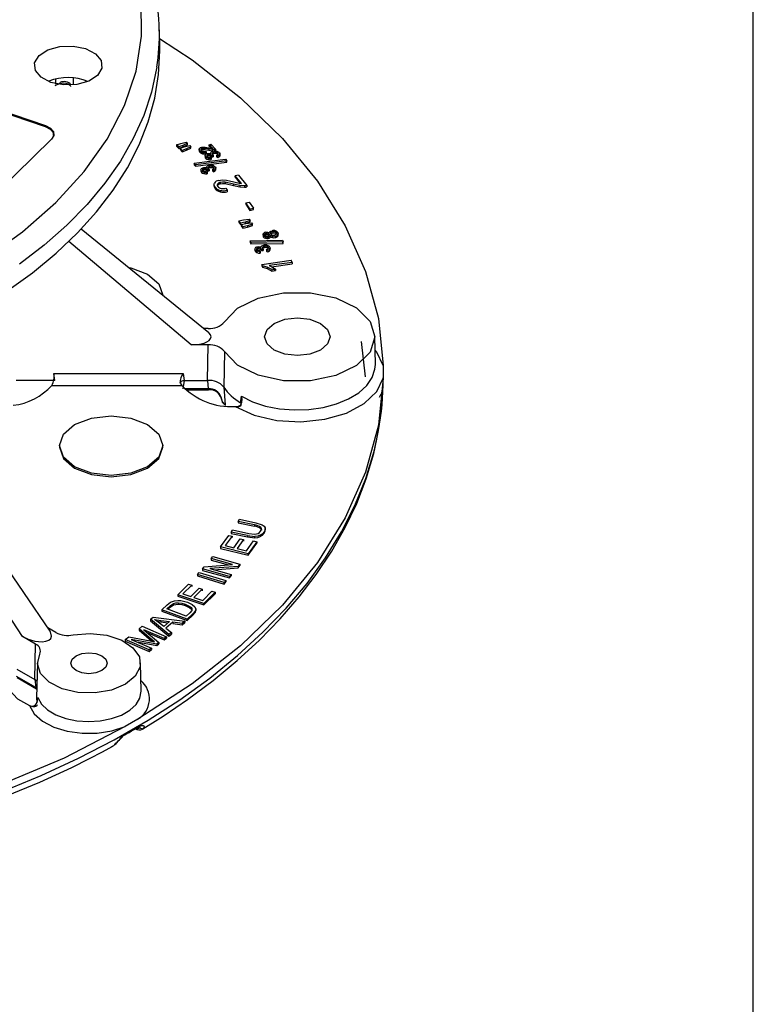
# Model space of a CAD drawing. Units: millimetres. Extents: x 5 to 619, y 2 to 447.
# Drawn here: x 576 to 619, y 231 to 288 of the extents above; entities that cross this region are included whole.
import ezdxf

# ---------------------------------------------------------------- set-up
doc = ezdxf.new("R2010")
doc.units = ezdxf.units.MM

msp = doc.modelspace()

# ---------------------------------------------------------------- linework, layer by layer
for p, q in [((619, 8), (619, 415)), ((584.484, 286.4818), (584.4619, 287.5165)), ((578.44, 284.3566), (578.449, 284.6377)), ((579.4533, 284.7173), (579.4477, 284.3381)), ((578.4043, 284.2887), (578.6626, 284.3967)), ((574.4008, 283.139), (577.8434, 281.9631)), ((577.8434, 281.8815), (574.4008, 283.0573)), ((577.8434, 281.8815), (577.8434, 281.9631)), ((578.1948, 281.1723), (572.7209, 275.8313)), ((585.4636, 280.8348), (585.7095, 280.9197)), ((585.5891, 280.7135), (585.4636, 280.8348)), ((585.4636, 280.8348), (585.4636, 280.7531)), ((585.4636, 280.7531), (585.5891, 280.6319)), ((585.835, 280.7984), (585.5891, 280.7135)), ((585.5891, 280.6319), (585.835, 280.7167)), ((585.5891, 280.7135), (585.5891, 280.6319)), ((585.6669, 280.6384), (585.9128, 280.7233)), ((585.7925, 280.5172), (585.6669, 280.6384)), ((585.6669, 280.6384), (585.6669, 280.5568)), ((585.6669, 280.5568), (585.7925, 280.4355)), ((585.7095, 280.9197), (586.0247, 280.9899)), ((586.0384, 280.602), (585.7925, 280.5172)), ((585.7925, 280.4355), (586.0384, 280.5204)), ((585.7925, 280.5172), (585.7925, 280.4355)), ((586.0909, 280.926), (585.835, 280.7984)), ((585.835, 280.7167), (586.0909, 280.8444)), ((585.835, 280.7984), (585.835, 280.7167)), ((585.9128, 280.7233), (586.2263, 280.7953)), ((586.0247, 280.9899), (586.0909, 280.926)), ((586.0909, 280.8444), (586.0247, 280.9083)), ((586.2936, 280.7303), (586.0384, 280.602)), ((586.0384, 280.5204), (586.2936, 280.6486)), ((586.0384, 280.602), (586.0384, 280.5204)), ((586.0909, 280.8444), (586.0909, 280.926)), ((586.2263, 280.7953), (586.2936, 280.7303)), ((586.2936, 280.6486), (586.2263, 280.7137)), ((586.2936, 280.6486), (586.2936, 280.7303)), ((586.7772, 280.5851), (586.7772, 280.4792)), ((586.8213, 280.4859), (586.8213, 280.4043)), ((586.8802, 280.5822), (586.8802, 280.5409)), ((586.9512, 280.6357), (586.9512, 280.5541)), ((586.9996, 280.7104), (587.1279, 280.7047)), ((587.1279, 280.6231), (586.9996, 280.6288)), ((587.3445, 280.6026), (587.0887, 280.6472)), ((587.0887, 280.6472), (587.0887, 280.5655)), ((587.0887, 280.5655), (587.3445, 280.5209)), ((587.1279, 280.7047), (587.3432, 280.665)), ((587.3432, 280.5834), (587.1279, 280.6231)), ((587.1369, 280.4734), (587.1812, 280.4147)), ((587.3432, 280.665), (587.5003, 280.6338)), ((587.5291, 280.5693), (587.3445, 280.6026)), ((587.3445, 280.6026), (587.3445, 280.5209)), ((587.3445, 280.5209), (587.5291, 280.4876)), ((587.3625, 280.8433), (587.4524, 280.8726)), ((587.573, 280.6275), (587.3625, 280.8433)), ((587.3625, 280.7617), (587.3625, 280.8433)), ((587.4524, 280.7909), (587.3625, 280.7617)), ((587.3625, 280.7617), (587.4841, 280.637)), ((587.4524, 280.8726), (587.7362, 280.5816)), ((587.5003, 280.6338), (587.573, 280.6275)), ((587.6651, 280.5665), (587.5291, 280.5693)), ((587.5291, 280.5693), (587.5291, 280.4876)), ((587.5291, 280.4876), (587.6651, 280.4849)), ((587.6651, 280.5665), (587.6651, 280.4849)), ((587.7362, 280.5816), (587.7362, 280.5)), ((586.4775, 279.7659), (588.3126, 279.9994)), ((588.394, 279.9112), (586.5583, 279.6784)), ((586.9754, 280.4043), (586.9754, 280.3226)), ((587.122, 280.2097), (587.122, 280.128)), ((587.1812, 280.333), (587.1369, 280.3918)), ((587.1576, 280.1342), (587.1576, 280.0526)), ((587.1812, 280.4147), (587.1812, 280.333)), ((587.2192, 280.2228), (587.2192, 280.1843)), ((587.2857, 280.2701), (587.2857, 280.1885)), ((587.293, 280.0626), (587.293, 279.9809)), ((587.4089, 280.2726), (587.4089, 280.191)), ((587.4395, 280.3626), (587.4395, 280.3175)), ((587.448, 280.123), (587.4826, 280.0633)), ((587.4826, 279.9816), (587.448, 280.0414)), ((587.4826, 280.0633), (587.4826, 279.9816)), ((587.5066, 280.2108), (587.4994, 280.2199)), ((587.4994, 280.2199), (587.4994, 280.1383)), ((587.4994, 280.1383), (587.5066, 280.1292)), ((587.5952, 280.2308), (587.5066, 280.2108)), ((587.5066, 280.2108), (587.5066, 280.1292)), ((587.5066, 280.1292), (587.5952, 280.1491)), ((587.5322, 280.3416), (587.5322, 280.2938)), ((587.5485, 280.2659), (587.5952, 280.2308)), ((587.5952, 280.1491), (587.5485, 280.1843)), ((587.5952, 280.2308), (587.5952, 280.1491)), ((587.6161, 280.3997), (587.6161, 280.3181)), ((587.7556, 280.4091), (587.7556, 280.3274)), ((587.8574, 280.1739), (587.7935, 280.2244)), ((587.7935, 280.2244), (587.7935, 280.1427)), ((587.7935, 280.1427), (587.8574, 280.0922)), ((587.8574, 280.0922), (587.8574, 280.1739)), ((587.8627, 280.3587), (587.8627, 280.277)), ((587.9725, 280.2668), (587.9725, 280.1851)), ((587.9797, 280.2087), (587.9797, 280.3131)), ((588.3126, 279.9994), (588.394, 279.9112)), ((588.394, 279.8295), (588.3126, 279.9177)), ((588.394, 279.8295), (588.394, 279.9112)), ((586.5583, 279.6784), (586.4775, 279.7659)), ((586.4775, 279.7659), (586.4775, 279.6843)), ((586.4775, 279.6843), (586.5583, 279.5967)), ((586.5583, 279.5967), (588.394, 279.8295)), ((586.5583, 279.6784), (586.5583, 279.5967)), ((586.8804, 279.3934), (586.8804, 279.3118)), ((586.9127, 279.3175), (586.9127, 279.2358)), ((586.9782, 279.4051), (586.9782, 279.3636)), ((587.0468, 279.4515), (587.0468, 279.3698)), ((587.17, 279.4522), (587.17, 279.3705)), ((587.204, 279.5386), (587.204, 279.4961)), ((587.265, 279.389), (587.2582, 279.3982)), ((587.2582, 279.3982), (587.2582, 279.3165)), ((587.2582, 279.3165), (587.265, 279.3073)), ((587.3544, 279.4076), (587.265, 279.389)), ((587.265, 279.389), (587.265, 279.3073)), ((587.265, 279.3073), (587.3544, 279.326)), ((587.3093, 279.4434), (587.3544, 279.4076)), ((587.3544, 279.326), (587.3093, 279.3618)), ((587.3544, 279.4076), (587.3544, 279.326)), ((587.3828, 279.5762), (587.3828, 279.4945)), ((587.5226, 279.5835), (587.5226, 279.5018)), ((587.614, 279.3468), (587.5524, 279.3983)), ((587.5524, 279.3983), (587.5524, 279.3166)), ((587.5524, 279.3166), (587.614, 279.2652)), ((587.614, 279.2652), (587.614, 279.3468)), ((587.6275, 279.5315), (587.6275, 279.4505)), ((587.7332, 279.438), (587.7332, 279.3564)), ((587.742, 279.3836), (587.742, 279.488)), ((587.0449, 279.2439), (587.0449, 279.1622)), ((587.2026, 279.302), (587.2345, 279.2418)), ((587.2345, 279.1601), (587.2026, 279.2204)), ((587.2345, 279.2418), (587.2345, 279.1601)), ((588.1201, 278.8006), (588.3744, 278.7777)), ((588.3744, 278.7777), (588.7929, 278.6793)), ((589.0665, 279.0834), (588.8793, 279.0331)), ((589.2411, 278.5838), (588.8793, 279.0331)), ((588.8793, 278.9515), (588.8793, 279.0331)), ((588.8793, 278.9515), (589.1675, 278.5936)), ((589.0665, 279.0834), (589.5542, 278.4779)), ((587.6383, 278.5385), (587.6383, 278.4301)), ((587.7042, 278.3689), (587.7042, 278.2872)), ((587.8474, 278.5555), (587.8474, 278.4739)), ((587.9896, 278.1923), (587.9896, 278.1106)), ((588.0035, 278.6559), (588.0035, 278.5743)), ((588.7788, 278.5547), (588.2807, 278.6665)), ((588.2807, 278.6665), (588.2807, 278.5849)), ((588.2807, 278.5849), (588.7788, 278.473)), ((588.3302, 278.3158), (588.4027, 278.1946)), ((588.4027, 278.1946), (588.4027, 278.113)), ((589.1379, 278.4718), (588.7788, 278.5547)), ((588.7788, 278.5547), (588.7788, 278.473)), ((588.7788, 278.473), (589.1379, 278.3901)), ((588.7929, 278.6793), (589.0978, 278.6029)), ((589.0978, 278.6029), (589.2411, 278.5838)), ((589.4084, 278.4541), (589.1379, 278.4718)), ((589.1379, 278.4718), (589.1379, 278.3901)), ((589.1379, 278.3901), (589.4084, 278.3725)), ((589.4084, 278.4541), (589.4084, 278.3725)), ((589.5542, 278.4779), (589.5542, 278.3962)), ((589.4827, 277.464), (589.6833, 277.5104)), ((589.7282, 277.1103), (589.4827, 277.464)), ((589.4827, 277.464), (589.4827, 277.3824)), ((589.4827, 277.3824), (589.7282, 277.0286)), ((589.6833, 277.5104), (589.9288, 277.1567)), ((589.7282, 277.1103), (589.9288, 277.1567)), ((589.7282, 277.1103), (589.7282, 277.0286)), ((589.7282, 277.0286), (589.9288, 277.075)), ((589.9288, 277.075), (589.9288, 277.1567)), ((589.0927, 276.4215), (589.3619, 276.4781)), ((589.3619, 276.4781), (589.6945, 276.5127)), ((589.6945, 276.5127), (589.7386, 276.4428)), ((587.3481, 269.9008), (579.9252, 275.9439)), ((589.1764, 276.2888), (589.0927, 276.4215)), ((589.0927, 276.4215), (589.0927, 276.3399)), ((589.0927, 276.3399), (589.1764, 276.2071)), ((589.4456, 276.3453), (589.1764, 276.2888)), ((589.1764, 276.2888), (589.1764, 276.2071)), ((589.2282, 276.2065), (589.4975, 276.2631)), ((589.3119, 276.0738), (589.2282, 276.2065)), ((589.2282, 276.2065), (589.2282, 276.1249)), ((589.2282, 276.1249), (589.3119, 275.9921)), ((589.5811, 276.1303), (589.3119, 276.0738)), ((589.3119, 276.0738), (589.3119, 275.9921)), ((589.3119, 275.9921), (589.5811, 276.0487)), ((589.7386, 276.4428), (589.4456, 276.3453)), ((589.4456, 276.2637), (589.7386, 276.3611)), ((589.4456, 276.3453), (589.4456, 276.2637)), ((589.4975, 276.2631), (589.8288, 276.2997)), ((589.8737, 276.2285), (589.5811, 276.1303)), ((589.5811, 276.0487), (589.8737, 276.1468)), ((589.5811, 276.1303), (589.5811, 276.0487)), ((589.7386, 276.3611), (589.6945, 276.4311)), ((589.7386, 276.3611), (589.7386, 276.4428)), ((589.8288, 276.2997), (589.8737, 276.2285)), ((589.8737, 276.1468), (589.8288, 276.218)), ((589.8737, 276.1468), (589.8737, 276.2285)), ((590.4928, 275.6432), (590.4928, 275.538)), ((590.4938, 275.5499), (590.5082, 275.496)), ((590.5082, 275.5777), (590.5082, 275.496)), ((590.6, 275.6567), (590.6, 275.5848)), ((590.6255, 275.4886), (590.6255, 275.4069)), ((590.682, 275.6967), (590.682, 275.615)), ((590.7857, 275.6914), (590.7857, 275.6098)), ((590.7993, 275.4788), (590.7993, 275.3972)), ((590.8534, 275.6424), (590.8534, 275.5873)), ((590.8932, 275.5155), (590.8932, 275.4338)), ((590.9296, 275.5006), (590.9296, 275.5823)), ((590.9474, 275.7358), (590.9474, 275.6542)), ((591.0421, 275.528), (591.0421, 275.4464)), ((591.0538, 275.7869), (591.0538, 275.7052)), ((591.1891, 275.7814), (591.1891, 275.6997)), ((591.1911, 275.5293), (591.1911, 275.4477)), ((591.2747, 275.72), (591.2747, 275.6554)), ((591.3499, 275.6064), (591.3499, 275.5248)), ((591.3769, 275.5798), (591.3769, 275.6856)), ((586.3129, 269.2033), (579.2081, 275.223)), ((589.7356, 275.2608), (591.6141, 275.2883)), ((589.7861, 275.1659), (589.7356, 275.2608)), ((589.7356, 275.2608), (589.7356, 275.1791)), ((589.7356, 275.1791), (589.7861, 275.0843)), ((591.6649, 275.1928), (589.7861, 275.1659)), ((589.7861, 275.1659), (589.7861, 275.0843)), ((589.7861, 275.0843), (591.6649, 275.1111)), ((590.0201, 274.7968), (590.0201, 274.6932)), ((590.0317, 274.739), (590.0317, 274.6574)), ((590.1251, 274.8178), (590.1251, 274.7432)), ((590.2078, 274.8557), (590.2078, 274.774)), ((590.3289, 274.8427), (590.3289, 274.7611)), ((590.4012, 274.7702), (590.3976, 274.78)), ((590.3976, 274.78), (590.3976, 274.6983)), ((590.4951, 274.7786), (590.4012, 274.7702)), ((590.4012, 274.7702), (590.4012, 274.6885)), ((590.4627, 274.8187), (590.4951, 274.7786)), ((590.4951, 274.6969), (590.4627, 274.7371)), ((590.4753, 274.8947), (590.4753, 274.813)), ((590.4951, 274.7786), (590.4951, 274.6969)), ((590.5789, 274.9409), (590.5789, 274.8592)), ((590.7297, 274.6902), (590.6863, 274.7475)), ((590.6863, 274.7475), (590.6863, 274.6659)), ((590.7186, 274.9326), (590.7186, 274.8509)), ((590.8042, 274.87), (590.8042, 274.821)), ((590.877, 274.7665), (590.877, 274.6849)), ((590.9032, 274.7395), (590.9032, 274.8439)), ((591.6141, 275.2883), (591.6649, 275.1928)), ((591.6649, 275.1111), (591.6141, 275.2066)), ((591.6649, 275.1111), (591.6649, 275.1928)), ((590.137, 274.6522), (590.137, 274.5705)), ((590.311, 274.6918), (590.3223, 274.6291)), ((590.3223, 274.5475), (590.311, 274.6101)), ((590.3223, 274.6291), (590.3223, 274.5475)), ((590.3976, 274.6983), (590.4012, 274.6885)), ((590.4012, 274.6885), (590.4951, 274.6969)), ((590.6863, 274.6659), (590.7297, 274.6085)), ((590.7297, 274.6085), (590.7297, 274.6902)), ((590.4242, 273.8822), (592.13, 274.1256)), ((590.4574, 273.8046), (590.4242, 273.8822)), ((590.4242, 273.8822), (590.4242, 273.8006)), ((590.4242, 273.8006), (590.4574, 273.723)), ((590.7304, 273.73), (590.4574, 273.8046)), ((590.4574, 273.8046), (590.4574, 273.723)), ((590.4574, 273.723), (590.7304, 273.6483)), ((591.0053, 273.5818), (590.7304, 273.73)), ((590.7304, 273.73), (590.7304, 273.6483)), ((590.7304, 273.6483), (591.0053, 273.5001)), ((592.1816, 274.0052), (590.8524, 273.8155)), ((590.8524, 273.8155), (591.0454, 273.7218)), ((590.9824, 273.7524), (592.1816, 273.9235)), ((591.2069, 273.6106), (591.0053, 273.5818)), ((591.0454, 273.7218), (591.2069, 273.6106)), ((591.2069, 273.5289), (591.1087, 273.5966)), ((591.2069, 273.6106), (591.2069, 273.5289)), ((592.1816, 274.0052), (592.13, 274.1256)), ((592.1816, 274.0052), (592.1816, 273.9235)), ((591.0053, 273.5818), (591.0053, 273.5001)), ((591.0053, 273.5001), (591.2069, 273.5289)), ((584.6572, 272.0915), (584.6572, 272.0982)), ((587.3008, 270.1632), (587.0258, 270.1632)), ((597.0215, 268.0753), (596.9864, 269.7167)), ((587.3008, 269.2033), (586.3129, 269.2033)), ((587.27, 267.1367), (587.3008, 269.2033)), ((596.1969, 269.3997), (596.428, 267.3571)), ((588.2436, 268.8183), (588.2109, 266.7548)), ((597.4829, 268.0024), (597.4829, 267.2813)), ((578.3757, 267.1367), (578.3335, 267.5428)), ((578.3335, 267.5428), (585.854, 267.5428)), ((585.854, 267.5428), (585.9026, 267.1367)), ((578.1068, 252.5661), (568.2283, 267.0377)), ((578.3757, 267.1367), (576.1356, 267.1367)), ((578.2091, 266.8531), (585.7645, 266.8531)), ((585.6699, 267.0674), (585.6712, 267.0566)), ((585.6861, 266.9954), (585.7645, 266.8531)), ((585.6899, 266.9636), (585.6897, 266.9639)), ((585.9008, 267.1367), (585.8242, 266.6574)), ((585.9026, 267.1367), (587.27, 267.1367)), ((587.2726, 267.1367), (587.27, 267.1367)), ((587.3112, 266.6574), (587.2726, 267.1367)), ((588.2102, 266.7559), (588.2984, 265.721)), ((597.474, 266.8632), (597.4831, 267.2883)), ((587.3112, 266.6574), (585.969, 266.6574)), ((586.0337, 266.5955), (587.3112, 266.5955)), ((588.0174, 266.1995), (588.1067, 265.9179)), ((588.1383, 265.889), (588.057, 266.1719)), ((589.1836, 265.8408), (589.2336, 266.219)), ((576.5011, 252.2549), (567.5199, 265.9872)), ((588.1067, 265.9179), (588.1071, 265.9164)), ((588.2984, 265.721), (588.1383, 265.889)), ((588.1713, 265.8249), (588.3131, 265.6762)), ((588.8652, 265.6226), (589.0255, 265.6312)), ((589.0249, 265.6215), (589.0241, 265.6215)), ((589.1853, 265.8398), (589.1836, 265.8408)), ((578.6572, 263.3518), (578.6572, 263.2682)), ((584.6572, 263.2682), (584.6572, 263.3518)), ((589.0473, 258.9496), (589.1291, 259.0746)), ((589.9921, 258.7437), (589.0473, 258.9496)), ((589.0473, 258.9496), (589.0473, 258.8679)), ((589.0473, 258.8679), (589.9921, 258.662)), ((589.1291, 259.0746), (590.075, 258.8685)), ((589.9921, 258.7437), (589.9921, 258.662)), ((590.075, 258.8685), (590.4457, 258.7507)), ((588.0157, 257.4631), (588.5067, 258.1363)), ((588.5067, 258.1363), (588.697, 258.09)), ((588.643, 258.3313), (588.7248, 258.4563)), ((589.589, 258.1251), (588.643, 258.3313)), ((588.643, 258.3313), (588.643, 258.2496)), ((588.643, 258.2496), (589.589, 258.0435)), ((588.7248, 258.4563), (589.6696, 258.2505)), ((589.6696, 258.2505), (589.9993, 258.2044)), ((590.3315, 258.1423), (590.3315, 258.0606)), ((590.3703, 258.5942), (590.3703, 258.5126)), ((590.5527, 258.3424), (590.5527, 258.2607)), ((590.6165, 258.4262), (590.6165, 258.5343)), ((588.697, 258.09), (588.2959, 257.54)), ((588.697, 258.09), (588.697, 258.0084)), ((588.7898, 257.4199), (589.1655, 257.935)), ((589.3548, 257.889), (588.9791, 257.3739)), ((589.1655, 257.935), (589.3548, 257.889)), ((589.3548, 257.889), (589.3548, 257.8074)), ((589.5281, 257.2405), (589.945, 257.8121)), ((589.589, 258.1251), (590.0236, 258.0714)), ((589.589, 258.1251), (589.589, 258.0435)), ((589.589, 258.0435), (590.0236, 257.9897)), ((590.1353, 257.7658), (589.6285, 257.071)), ((589.6285, 256.9894), (590.1353, 257.6842)), ((589.945, 257.8121), (590.1353, 257.7658)), ((590.0236, 257.9897), (590.0236, 258.0714)), ((590.1353, 257.7658), (590.1353, 257.6842)), ((589.6285, 257.071), (588.0157, 257.4631)), ((588.0157, 257.4631), (588.0157, 257.3814)), ((588.0157, 257.3814), (589.6285, 256.9894)), ((588.2959, 257.54), (588.7898, 257.4199)), ((588.9791, 257.3739), (589.5281, 257.2405)), ((589.6285, 256.9894), (589.6285, 257.071)), ((587.0736, 256.3062), (588.7113, 256.4361)), ((587.476, 256.7833), (587.5732, 256.8985)), ((588.7113, 256.4361), (587.476, 256.7833)), ((587.476, 256.7833), (587.476, 256.7016)), ((587.476, 256.7016), (588.4847, 256.4181)), ((587.5732, 256.8985), (589.1466, 256.4563)), ((589.1466, 256.4563), (589.0426, 256.333)), ((589.1466, 256.4563), (589.1466, 256.3746)), ((586.6729, 255.8571), (586.78, 255.9757)), ((588.2248, 255.3902), (586.6729, 255.8571)), ((586.6729, 255.8571), (586.6729, 255.7755)), ((586.78, 255.9757), (588.3318, 255.5087)), ((586.9696, 256.1829), (587.0736, 256.3062)), ((588.543, 255.7406), (586.9696, 256.1829)), ((586.9696, 256.1829), (586.9696, 256.1013)), ((586.9696, 256.1013), (588.543, 255.659)), ((589.0426, 256.333), (587.4038, 256.2034)), ((587.4038, 256.2034), (588.6402, 255.8559)), ((587.6306, 256.1397), (589.0426, 256.2513)), ((588.6402, 255.8559), (588.543, 255.7406)), ((588.6402, 255.8559), (588.6402, 255.7742)), ((589.0426, 256.2513), (589.1466, 256.3746)), ((589.0426, 256.333), (589.0426, 256.2513)), ((585.5334, 254.6744), (586.1636, 255.3079)), ((586.1636, 255.3079), (586.3427, 255.2485)), ((586.6729, 255.7755), (588.2248, 255.3085)), ((588.3318, 255.5087), (588.2248, 255.3902)), ((588.2248, 255.3085), (588.3318, 255.4271)), ((588.2248, 255.3085), (588.2248, 255.3902)), ((588.3318, 255.5087), (588.3318, 255.4271)), ((588.543, 255.659), (588.6402, 255.7742)), ((588.543, 255.7406), (588.543, 255.659)), ((586.3427, 255.2485), (585.8278, 254.731)), ((585.8278, 254.731), (586.2926, 254.5769)), ((586.2926, 254.5769), (586.7747, 255.0615)), ((586.3427, 255.2485), (586.3427, 255.1669)), ((586.9528, 255.0025), (586.4706, 254.5179)), ((586.7747, 255.0615), (586.9528, 255.0025)), ((586.9528, 255.0025), (586.9528, 254.9209)), ((586.9872, 254.3466), (587.5222, 254.8844)), ((587.7013, 254.8251), (587.0509, 254.1713)), ((587.0509, 254.0897), (587.7013, 254.7434)), ((587.5222, 254.8844), (587.7013, 254.8251)), ((587.7013, 254.8251), (587.7013, 254.7434)), ((584.9199, 254.101), (585.1067, 254.2456)), ((585.093, 254.0359), (585.2825, 254.1715)), ((585.2825, 254.1715), (585.2825, 254.0898)), ((587.0509, 254.1713), (585.5334, 254.6744)), ((585.5334, 254.6744), (585.5334, 254.5928)), ((585.5334, 254.5928), (587.0509, 254.0897)), ((585.5663, 254.2177), (585.5663, 254.136)), ((585.7126, 254.342), (586.1014, 254.2486)), ((585.9716, 254.1329), (586.2331, 254.0065)), ((585.9716, 254.1329), (585.9716, 254.0512)), ((586.1014, 254.2486), (586.3761, 254.1175)), ((586.4706, 254.5179), (586.9872, 254.3466)), ((587.0509, 254.0897), (587.0509, 254.1713)), ((584.5998, 253.8061), (584.9199, 254.101)), ((586.0827, 253.2697), (584.5998, 253.8061)), ((584.5998, 253.8061), (584.5998, 253.7244)), ((584.5998, 253.7244), (586.0827, 253.188)), ((584.8978, 253.8561), (585.093, 254.0359)), ((586.0307, 253.4463), (584.8978, 253.8561)), ((584.9614, 253.8331), (585.093, 253.9543)), ((585.093, 253.9543), (585.2825, 254.0898)), ((585.093, 253.9543), (585.093, 254.0359)), ((585.9716, 254.0512), (586.2331, 253.9249)), ((586.2291, 253.629), (586.0307, 253.4463)), ((586.418, 253.5786), (586.0827, 253.2697)), ((586.3457, 253.7715), (586.2291, 253.629)), ((586.2331, 254.0065), (586.2331, 253.9249)), ((586.3524, 253.8764), (586.3524, 253.797)), ((586.3761, 254.1175), (586.5287, 253.9807)), ((586.5422, 253.7249), (586.418, 253.5786)), ((586.418, 253.4969), (586.5422, 253.6432)), ((586.418, 253.5786), (586.418, 253.4969)), ((586.5287, 253.9807), (586.5788, 253.8539)), ((586.5788, 253.8539), (586.5422, 253.7249)), ((586.5422, 253.6432), (586.5788, 253.7722)), ((586.5422, 253.7249), (586.5422, 253.6432)), ((586.5788, 253.8539), (586.5788, 253.7722)), ((583.9557, 253.2555), (584.0963, 253.3745)), ((585.0224, 252.3656), (583.9557, 253.2555)), ((583.9557, 253.2555), (583.9557, 253.1739)), ((583.9557, 253.1739), (585.0224, 252.284)), ((584.0963, 253.3745), (585.9455, 253.1466)), ((584.1748, 253.2526), (584.5445, 253.1937)), ((584.3977, 253.0989), (584.1748, 253.2526)), ((584.3288, 253.1464), (584.5445, 253.1121)), ((584.7134, 252.8402), (584.3977, 253.0989)), ((584.5445, 253.1937), (585.0478, 253.1231)), ((584.5445, 253.1937), (584.5445, 253.1121)), ((584.5445, 253.1121), (584.965, 253.0531)), ((585.0478, 253.1231), (584.7134, 252.8402)), ((585.244, 253.0959), (584.8315, 252.747)), ((585.7968, 253.0208), (585.244, 253.0959)), ((585.244, 253.0959), (585.244, 253.0143)), ((585.244, 253.0143), (585.7968, 252.9392)), ((585.9455, 253.1466), (585.7968, 253.0208)), ((585.7968, 252.9392), (585.9455, 253.065)), ((585.7968, 253.0208), (585.7968, 252.9392)), ((585.9455, 253.1466), (585.9455, 253.065)), ((586.0827, 253.188), (586.418, 253.4969)), ((586.0827, 253.188), (586.0827, 253.2697)), ((578.4406, 252.4927), (577.9725, 252.763)), ((583.2855, 252.7053), (583.4717, 252.8495)), ((584.0117, 252.0914), (583.2855, 252.7053)), ((583.2855, 252.7053), (583.2855, 252.6236)), ((583.2855, 252.6236), (584.0117, 252.0098)), ((583.4717, 252.8495), (584.8751, 252.246)), ((584.7417, 252.1427), (583.5671, 252.6478)), ((583.5671, 252.6478), (584.4379, 251.9072)), ((583.7613, 252.4826), (584.7417, 252.061)), ((584.8315, 252.747), (585.161, 252.4829)), ((585.161, 252.4829), (585.0224, 252.3656)), ((585.161, 252.4829), (585.161, 252.4012)), ((577.2649, 251.814), (576.5011, 252.2549)), ((582.474, 252.0764), (582.6822, 252.2378)), ((583.8774, 251.4729), (582.474, 252.0764)), ((582.474, 252.0764), (582.474, 251.9947)), ((582.474, 251.9947), (583.8774, 251.3912)), ((582.6822, 252.2378), (583.9234, 252.0022)), ((584.3131, 251.8105), (582.816, 252.09)), ((582.816, 252.09), (584.0107, 251.5762)), ((583.1515, 251.9457), (584.3131, 251.7289)), ((583.9234, 252.0022), (584.181, 251.9516)), ((584.181, 251.9516), (584.0117, 252.0914)), ((584.0117, 252.0914), (584.0117, 252.0098)), ((584.4379, 251.9072), (584.3131, 251.8105)), ((584.4379, 251.9072), (584.4379, 251.8256)), ((584.8751, 252.246), (584.7417, 252.1427)), ((584.7417, 252.061), (584.8751, 252.1644)), ((584.7417, 252.1427), (584.7417, 252.061)), ((584.8751, 252.246), (584.8751, 252.1644)), ((585.0224, 252.284), (585.161, 252.4012)), ((585.0224, 252.284), (585.0224, 252.3656)), ((577.2153, 249.7656), (577.2649, 251.814)), ((584.0107, 251.5762), (583.8774, 251.4729)), ((583.8774, 251.3912), (584.0107, 251.4946)), ((583.8774, 251.3912), (583.8774, 251.4729)), ((584.0107, 251.5762), (584.0107, 251.4946)), ((584.3131, 251.7289), (584.4379, 251.8256)), ((584.3131, 251.8105), (584.3131, 251.7289)), ((577.3675, 250.7243), (577.3239, 248.6821)), ((583.4021, 249.0831), (583.367, 250.7243)), ((576.1797, 250.3635), (577.2153, 249.7656)), ((577.2756, 249.291), (576.1602, 249.9349)), ((576.1932, 249.8686), (577.3114, 249.2231)), ((577.2169, 249.7647), (577.2153, 249.7656)), ((577.345, 249.6692), (577.2169, 249.7647)), ((577.2169, 249.7647), (577.2756, 249.291)), ((577.3358, 249.2426), (577.2756, 249.291)), ((577.3113, 249.2231), (577.335, 249.2045)), ((577.3295, 248.5517), (577.3439, 248.4171)), ((576.9037, 248.2523), (577.0361, 248.2122)), ((577.0361, 248.2122), (577.039, 248.2116)), ((577.039, 248.2018), (577.0383, 248.202)), ((583.2041, 247.4428), (582.8422, 247.2327)), ((582.8422, 247.2327), (582.4765, 247.0227)), ((583.296, 246.9791), (583.2961, 246.9791)), ((581.6672, 245.8359), (581.8072, 245.9157))]:
    msp.add_line(p, q)
at = {"flags": 128}
for points in [[(574.2821, 274.1953), (576.5064, 275.7783), (578.4512, 277.4794), (580.0978, 279.2824), (581.4303, 281.17), (582.4359, 283.1238), (583.105, 285.1251), (583.431, 287.1546), (583.4108, 289.1928), (583.0447, 291.2201), (582.3362, 293.2169), (581.292, 295.1639), (579.9223, 297.0425), (578.2402, 298.8346), (576.2619, 300.5228)], [(584.4725, 287.0185), (586.3723, 285.7867), (589.1875, 283.5676), (591.624, 281.204), (593.6597, 278.7172), (595.2761, 276.1298), (596.4586, 273.4653), (597.1965, 270.748), (597.4829, 268.0024)], [(575.5862, 272.3221), (577.0854, 273.4013), (578.4604, 274.5342), (579.7056, 275.7161), (580.8156, 276.9421), (581.7858, 278.207), (582.6121, 279.5054), (583.2911, 280.8321), (583.82, 282.1813), (584.1964, 283.5474), (584.4189, 284.9248), (584.4865, 286.3076), (584.484, 286.4818)], [(577.2115, 285.6099), (577.4669, 286.0296), (577.9812, 286.361), (578.6759, 286.5535), (579.4454, 286.5778), (580.1724, 286.4303), (580.7463, 286.1335), (581.0798, 285.7324), (581.122, 285.2882)], [(581.122, 285.2882), (580.8665, 284.8685), (580.3523, 284.5372), (579.6575, 284.3447), (578.8881, 284.3203), (578.161, 284.4678), (577.5871, 284.7647), (577.2537, 285.1657), (577.2115, 285.6099)], [(584.317, 285.3471), (584.305, 285.2712), (584.0055, 283.8995), (583.5529, 282.542), (582.949, 281.2041), (582.1964, 279.8917), (581.2982, 278.6101), (580.2582, 277.3648), (579.0807, 276.1609), (577.7707, 275.0036), (576.3337, 273.8976)], [(578.6626, 284.3967), (578.9144, 284.436), (579.0309, 284.426), (579.1583, 284.3827), (579.2399, 284.3234), (579.2758, 284.2792), (579.29, 284.2537), (579.2958, 284.2403), (579.2983, 284.2334), (579.2994, 284.2299), (579.3, 284.2282), (579.3002, 284.2273), (579.3004, 284.2268), (579.3004, 284.2266), (579.3005, 284.2265), (579.3005, 284.2265), (579.3005, 284.2264), (579.3005, 284.2264), (579.3005, 284.2264), (579.3005, 284.2264), (579.3005, 284.2264)], [(578.6923, 284.4609), (578.6842, 284.4201), (578.6663, 284.3981), (578.6627, 284.3982)], [(577.8434, 281.9631), (578.1339, 281.8128), (578.3028, 281.6098), (578.3241, 281.3849), (578.1948, 281.1723)], [(578.3165, 281.3841), (578.3028, 281.5281), (578.1339, 281.7312), (577.8434, 281.8815)], [(586.8213, 280.4859), (586.7825, 280.544), (586.7775, 280.5752), (586.7843, 280.606)], [(586.7843, 280.5243), (586.7775, 280.4935), (586.7825, 280.4623), (586.8213, 280.4043)], [(586.8802, 280.5822), (586.8754, 280.5636), (586.8776, 280.5449), (586.9, 280.5099)], [(586.8991, 280.6919), (586.9475, 280.7041), (586.9996, 280.7104)], [(587.0887, 280.6472), (587.018, 280.6477), (586.9512, 280.6357)], [(586.9512, 280.5541), (587.0149, 280.5659), (587.0887, 280.5655)], [(587.7362, 280.5816), (587.7022, 280.572), (587.6651, 280.5665)], [(587.6651, 280.4849), (587.7022, 280.4903), (587.7362, 280.5)], [(587.122, 280.2097), (587.1281, 280.246), (587.1515, 280.2793)], [(587.1576, 280.1342), (587.1319, 280.1708), (587.122, 280.2097)], [(587.122, 280.128), (587.1319, 280.0891), (587.1576, 280.0526)], [(587.1515, 280.2793), (587.1878, 280.3066), (587.235, 280.3268)], [(587.293, 280.0626), (587.2141, 280.0913), (587.1576, 280.1342)], [(587.1576, 280.0526), (587.2141, 280.0096), (587.293, 279.9809)], [(587.2192, 280.2228), (587.2143, 280.2068), (587.2152, 280.191), (587.234, 280.1598)], [(587.234, 280.1598), (587.2696, 280.1334), (587.3185, 280.1176)], [(587.235, 280.3268), (587.2861, 280.3379), (587.3403, 280.3398)], [(587.4826, 280.0633), (587.3877, 280.0533), (587.293, 280.0626)], [(587.293, 279.9809), (587.3877, 279.9717), (587.4826, 279.9816)], [(587.3185, 280.1176), (587.3839, 280.1141), (587.448, 280.123)], [(587.448, 280.0414), (587.3808, 280.0321), (587.3185, 280.0359)], [(587.3403, 280.3398), (587.3963, 280.332), (587.4484, 280.3145)], [(587.4484, 280.2329), (587.3963, 280.2503), (587.3403, 280.2582)], [(587.4994, 280.2199), (587.4608, 280.2504), (587.4089, 280.2726)], [(587.4089, 280.191), (587.4608, 280.1687), (587.4994, 280.1383)], [(587.4484, 280.3145), (587.4395, 280.3565), (587.4563, 280.3962)], [(587.4563, 280.3962), (587.4975, 280.4308), (587.5595, 280.4569)], [(587.5322, 280.3416), (587.5259, 280.3223), (587.5269, 280.3029), (587.5485, 280.2659)], [(587.7935, 280.2244), (587.8458, 280.2547), (587.8794, 280.2926)], [(587.9725, 280.2668), (587.9305, 280.214), (587.8574, 280.1739)], [(587.8574, 280.0922), (587.9305, 280.1323), (587.9725, 280.1851)], [(587.8794, 280.2926), (587.8824, 280.3262), (587.8627, 280.3587)], [(587.9411, 280.3829), (587.9759, 280.3265), (587.9725, 280.2668)], [(587.9725, 280.1851), (587.9759, 280.2448), (587.9725, 280.2504)], [(586.8804, 279.3934), (586.8882, 279.4297), (586.913, 279.4626)], [(586.9127, 279.3175), (586.8886, 279.3544), (586.8804, 279.3934)], [(587.0449, 279.2439), (586.9673, 279.2737), (586.9127, 279.3175)], [(586.913, 279.4626), (586.9505, 279.4894), (586.9986, 279.5089)], [(586.9782, 279.4051), (586.9726, 279.3893), (586.9728, 279.3734), (586.9903, 279.3419)], [(586.9903, 279.3419), (587.0246, 279.315), (587.0728, 279.2985)], [(586.9986, 279.5089), (587.0502, 279.5193), (587.1044, 279.5203)], [(587.1044, 279.5203), (587.1601, 279.5117), (587.2114, 279.4935)], [(587.2114, 279.4118), (587.1601, 279.43), (587.1044, 279.4387)], [(587.2582, 279.3982), (587.2209, 279.4291), (587.17, 279.4522)], [(587.17, 279.3705), (587.2209, 279.3475), (587.2582, 279.3165)], [(587.2114, 279.4935), (587.2043, 279.5356), (587.2229, 279.575)], [(587.2229, 279.575), (587.2656, 279.609), (587.3288, 279.6342)], [(587.2964, 279.5193), (587.2892, 279.5001), (587.2894, 279.4807), (587.3093, 279.4434)], [(587.5524, 279.3983), (587.606, 279.4278), (587.6413, 279.4652)], [(587.7332, 279.438), (587.6889, 279.3859), (587.614, 279.3468)], [(587.614, 279.2652), (587.6889, 279.3042), (587.7332, 279.3564)], [(587.6413, 279.4652), (587.6458, 279.4987), (587.6275, 279.5315)], [(587.7069, 279.5546), (587.7393, 279.4977), (587.7332, 279.438)], [(587.7332, 279.3564), (587.7393, 279.416), (587.7332, 279.4267)], [(586.8804, 279.3118), (586.8886, 279.2728), (586.9127, 279.2358)], [(586.9127, 279.2358), (586.9673, 279.1921), (587.0449, 279.1622)], [(587.2345, 279.2418), (587.1392, 279.2332), (587.0449, 279.2439)], [(587.0449, 279.1622), (587.1392, 279.1516), (587.2345, 279.1601)], [(587.0728, 279.2985), (587.1381, 279.294), (587.2026, 279.302)], [(587.2026, 279.2204), (587.1349, 279.2121), (587.0728, 279.2168)], [(587.9147, 278.7727), (588.0145, 278.7927), (588.1201, 278.8006)], [(587.7042, 278.3689), (587.6423, 278.4881), (587.6406, 278.5512), (587.6627, 278.6116)], [(587.6413, 278.4431), (587.6423, 278.4065), (587.7042, 278.2872)], [(587.8474, 278.5555), (587.833, 278.5189), (587.8323, 278.4816), (587.8675, 278.4097)], [(588.2807, 278.6665), (588.1404, 278.6738), (588.0035, 278.6559)], [(588.0035, 278.5743), (588.1404, 278.5922), (588.2807, 278.5849)], [(589.5542, 278.4779), (589.4837, 278.4617), (589.4084, 278.4541)], [(589.4084, 278.3725), (589.4837, 278.38), (589.5542, 278.3962)], [(590.5082, 275.5777), (590.4929, 275.6348), (590.4994, 275.6636), (590.5161, 275.6908)], [(590.592, 275.5938), (590.5846, 275.6259), (590.5895, 275.6415), (590.6, 275.6567)], [(590.6491, 275.7575), (590.7055, 275.7632), (590.7602, 275.7583)], [(590.7602, 275.7583), (590.8117, 275.7426), (590.8554, 275.7172)], [(590.8932, 275.5155), (590.8524, 275.4932), (590.7993, 275.4788)], [(590.7993, 275.3972), (590.8524, 275.4115), (590.8932, 275.4338)], [(590.8534, 275.6424), (590.8616, 275.6096), (590.8574, 275.5935), (590.8474, 275.5783)], [(590.8554, 275.7172), (590.8663, 275.7615), (590.8993, 275.7993)], [(590.9296, 275.5823), (590.9199, 275.546), (590.8932, 275.5155)], [(590.8932, 275.4338), (590.9198, 275.4644), (590.9296, 275.5006)], [(590.8993, 275.7993), (590.9517, 275.8285), (591.0195, 275.8471)], [(590.9379, 275.6561), (590.9287, 275.6965), (590.9345, 275.7166), (590.9474, 275.7358)], [(591.0421, 275.528), (590.979, 275.5488), (590.9296, 275.5823)], [(590.9296, 275.5006), (590.979, 275.4671), (591.0421, 275.4464)], [(591.1911, 275.5293), (591.1147, 275.5214), (591.0421, 275.528)], [(591.0421, 275.4464), (591.1147, 275.4398), (591.1911, 275.4477)], [(591.2365, 275.6175), (591.2, 275.6011), (591.1582, 275.5902)], [(591.2805, 275.665), (591.265, 275.6392), (591.2365, 275.6175)], [(591.2747, 275.72), (591.2838, 275.6927), (591.2805, 275.665)], [(591.3593, 275.7348), (591.3768, 275.6699), (591.3693, 275.6372), (591.3499, 275.6064)], [(591.3499, 275.5248), (591.3693, 275.5556), (591.3768, 275.5883), (591.3593, 275.6531)], [(590.0317, 274.739), (590.0203, 274.7779), (590.0252, 274.8171)], [(590.0252, 274.7355), (590.0203, 274.6963), (590.0317, 274.6574)], [(590.0252, 274.8171), (590.0448, 274.8519), (590.0802, 274.8814)], [(590.137, 274.6522), (590.0707, 274.69), (590.0317, 274.739)], [(590.0802, 274.8814), (590.1259, 274.9036), (590.1796, 274.9173)], [(590.1251, 274.8178), (590.1143, 274.8028), (590.1092, 274.7873), (590.1159, 274.7544)], [(590.1159, 274.7544), (590.1407, 274.7242), (590.1825, 274.7026)], [(590.1796, 274.9173), (590.2336, 274.9218), (590.2872, 274.9169)], [(590.2872, 274.9169), (590.3389, 274.9023), (590.3832, 274.8787)], [(590.3976, 274.78), (590.3712, 274.8145), (590.3289, 274.8427)], [(590.3289, 274.7611), (590.3712, 274.7328), (590.3976, 274.6983)], [(590.3832, 274.8787), (590.3903, 274.9208), (590.4217, 274.9575)], [(590.4217, 274.9575), (590.4749, 274.986), (590.5452, 275.0038)], [(590.4753, 274.8947), (590.4619, 274.8766), (590.4555, 274.8575), (590.4627, 274.8187)], [(590.6863, 274.7475), (590.7487, 274.7706), (590.7958, 274.8033)], [(590.877, 274.7665), (590.8161, 274.7202), (590.7297, 274.6902)], [(590.7958, 274.8033), (590.8113, 274.8358), (590.8042, 274.87)], [(590.8899, 274.8838), (590.9027, 274.8244), (590.877, 274.7665)], [(590.877, 274.6849), (590.9027, 274.7427), (590.8899, 274.8022)], [(590.0317, 274.6574), (590.0708, 274.6084), (590.137, 274.5705)], [(590.3223, 274.6291), (590.226, 274.6313), (590.137, 274.6522)], [(590.137, 274.5705), (590.226, 274.5496), (590.3223, 274.5475)], [(590.1825, 274.7026), (590.2451, 274.691), (590.311, 274.6918)], [(590.7297, 274.6085), (590.8161, 274.6386), (590.877, 274.6849)], [(582.6659, 273.7127), (582.8052, 273.6967), (583.7785, 273.3213), (584.4288, 272.7594), (584.6572, 272.0967)], [(588.2436, 270.5482), (589.0154, 271.3362), (590.2087, 271.9235), (591.6787, 272.2388), (593.2469, 272.2437), (594.7227, 271.9377), (595.927, 271.3578), (596.7136, 270.5747), (596.9868, 269.6832), (596.7136, 268.7918), (595.927, 268.0086), (594.7227, 267.4288), (593.2469, 267.1227), (591.6787, 267.1277), (590.2087, 267.4429), (589.0154, 268.0302), (588.2436, 268.8183)], [(591.1396, 268.9055), (590.7266, 269.2623), (590.5816, 269.6832), (590.7266, 270.1041), (591.1396, 270.4609), (591.7577, 270.6993), (592.4868, 270.7831), (593.2159, 270.6993), (593.834, 270.4609)], [(593.834, 270.4609), (594.247, 270.1041), (594.392, 269.6832), (594.247, 269.2623), (593.834, 268.9055), (593.2159, 268.6671), (592.4868, 268.5834), (591.7577, 268.6671), (591.1396, 268.9055)], [(586.3129, 269.2033), (586.7026, 269.2311), (587.0654, 269.3176), (587.2323, 269.3901), (587.3536, 269.4702), (587.444, 269.5738), (587.4743, 269.6832), (587.4439, 269.7925), (587.3536, 269.8962), (587.3476, 269.9002)], [(597.4829, 268.0024), (597.1134, 268.7885), (597.0041, 268.8924)], [(589.2336, 266.219), (589.8876, 265.8976), (590.6348, 265.6532), (591.4485, 265.4945), (592.2994, 265.4272), (593.157, 265.4537), (593.9906, 265.5731), (594.7702, 265.781), (595.468, 266.0701), (596.0588, 266.43), (596.5215, 266.8476), (596.8396, 267.3082), (597.0015, 267.7951), (597.0215, 268.0753)], [(597.4829, 267.2813), (597.1965, 264.5358), (596.4586, 261.8184), (595.2761, 259.154), (593.6597, 256.5666), (591.624, 254.0798), (589.1875, 251.7161), (586.3723, 249.497), (583.204, 247.4427)], [(585.6897, 266.9639), (585.6776, 266.9969), (585.6798, 267.0302), (585.6945, 267.0603), (585.7181, 267.0853), (585.7518, 267.1071), (585.7958, 267.1244), (585.8475, 267.1348), (585.9026, 267.1367)], [(588.8652, 265.6226), (589.9779, 265.1218), (591.2877, 264.8189), (592.6915, 264.7376), (594.0794, 264.8845), (595.3421, 265.2478), (596.3807, 265.7992), (597.1134, 266.4952), (597.4829, 267.2813)], [(587.3112, 266.6574), (587.3112, 266.6298), (587.3112, 266.6097), (587.3112, 266.5982), (587.3112, 266.5964)], [(588.0175, 266.1991), (588.0315, 266.1822), (588.057, 266.1719)], [(589.0255, 265.6312), (589.1098, 265.6571), (589.1814, 265.7112), (589.2291, 265.78), (589.2609, 265.8684), (589.2711, 266.0465), (589.2336, 266.219)], [(588.1071, 265.9164), (588.1164, 265.9018), (588.1383, 265.889)], [(588.1078, 265.9166), (588.1203, 265.8841), (588.1578, 265.8359)], [(588.1383, 265.889), (588.1524, 265.8455), (588.1668, 265.8324)], [(589.0249, 265.6215), (589.0928, 265.6296), (589.1474, 265.6463), (589.196, 265.6732), (589.2291, 265.7057), (589.2457, 265.7439), (589.2455, 265.7463)], [(589.2339, 265.7935), (589.2216, 265.8135), (589.1853, 265.8398)], [(579.5359, 264.575), (580.5091, 264.9504), (581.6572, 265.0822), (582.8052, 264.9504), (583.7785, 264.575), (584.4288, 264.0131), (584.6572, 263.3504), (584.4288, 262.6876), (583.7785, 262.1257)], [(583.7785, 262.1257), (582.8052, 261.7503), (581.6572, 261.6185), (580.5091, 261.7503), (579.5359, 262.1257), (578.8855, 262.6876), (578.6572, 263.3504), (578.8855, 264.0131), (579.5359, 264.575)], [(575.3325, 243.2517), (577.5968, 244.1821), (579.768, 245.1837), (581.8395, 246.2535), (583.8047, 247.388), (585.6577, 248.5838), (587.3928, 249.8372), (589.0045, 251.1444), (590.4878, 252.5012), (591.8382, 253.9036), (593.0516, 255.347), (594.1241, 256.8272), (595.0525, 258.3395), (595.8338, 259.8793), (596.4657, 261.4417), (596.9462, 263.022), (597.1367, 263.8538)], [(584.7348, 247.6676), (586.105, 248.5956), (587.5878, 249.7039), (588.9814, 250.8564), (590.2819, 252.0511), (591.4858, 253.286), (592.5896, 254.5589), (593.5901, 255.868), (594.484, 257.2111), (595.2682, 258.5864), (595.9393, 259.9918), (596.4941, 261.4256), (596.9292, 262.8857), (597.1079, 263.7373)], [(578.6572, 263.2687), (578.8855, 262.6059), (579.5359, 262.0441), (580.5091, 261.6687), (581.6572, 261.5368), (582.8052, 261.6687), (583.7785, 262.0441)], [(583.7785, 262.0441), (584.4288, 262.6059), (584.6572, 263.2687)], [(590.4457, 258.7507), (590.5502, 258.6744), (590.6064, 258.5826)], [(589.9993, 258.2044), (590.1096, 258.2162), (590.2063, 258.249)], [(590.3315, 258.1423), (590.1884, 258.091), (590.0236, 258.0714)], [(590.2063, 258.249), (590.2921, 258.3061), (590.3501, 258.374)], [(590.5527, 258.3424), (590.463, 258.2344), (590.3315, 258.1423)], [(590.3315, 258.0606), (590.4617, 258.1514), (590.5527, 258.2607)], [(590.3501, 258.374), (590.3982, 258.4835), (590.3979, 258.5401), (590.3703, 258.5942)], [(590.3703, 258.5126), (590.3979, 258.4584), (590.3981, 258.4301)], [(590.6064, 258.5826), (590.6082, 258.4605), (590.5527, 258.3424)], [(590.5527, 258.2607), (590.6082, 258.3789), (590.6073, 258.4392)], [(590.0236, 257.9897), (590.1884, 258.0094), (590.3315, 258.0606)], [(585.1067, 254.2456), (585.2205, 254.2981), (585.3493, 254.3324)], [(585.2825, 254.1715), (585.4176, 254.2081), (585.5663, 254.2177)], [(585.2825, 254.0898), (585.4176, 254.1264), (585.5663, 254.136)], [(585.3493, 254.3324), (585.5284, 254.3511), (585.7126, 254.342)], [(585.5663, 254.2177), (585.7782, 254.1906), (585.9716, 254.1329)], [(585.5663, 254.136), (585.7782, 254.109), (585.9716, 254.0512)], [(586.2331, 254.0065), (586.3068, 253.9444), (586.3524, 253.8764)], [(586.2331, 253.9249), (586.3083, 253.8614), (586.3524, 253.7947)], [(586.3524, 253.8764), (586.3601, 253.8256), (586.3457, 253.7715)], [(576.5011, 252.2549), (576.8343, 252.0984), (577.2196, 251.9893), (577.643, 251.9548), (577.862, 251.9851), (578.0308, 252.0505), (578.1444, 252.1482), (578.1967, 252.2744), (578.1368, 252.5188), (578.1004, 252.5618)], [(579.4525, 252.3511), (580.4375, 252.4331), (581.4147, 252.3246), (582.2767, 252.0375), (582.9286, 251.6034), (583.2986, 251.0702), (583.3461, 250.4963), (583.0658, 249.9451), (582.4886, 249.4771), (581.6779, 249.1439), (580.7231, 248.9821), (579.7291, 249.0095), (578.8053, 249.2231), (578.0534, 249.5995), (577.5561, 250.0971), (577.3681, 250.6612), (577.5101, 251.2298)], [(579.6211, 251.1325), (579.9635, 251.2645), (580.3673, 251.3109), (580.7711, 251.2645), (581.1134, 251.1325), (581.3421, 250.9348), (581.4225, 250.7017), (581.3421, 250.4686), (581.1134, 250.271)], [(581.1134, 250.271), (580.7711, 250.139), (580.3673, 250.0926), (579.9635, 250.139), (579.6211, 250.271), (579.3924, 250.4686), (579.3121, 250.7017), (579.3924, 250.9348), (579.6211, 251.1325)], [(575.7448, 250.2134), (575.5996, 249.6668), (575.7602, 249.1217), (576.2102, 248.6336), (576.9037, 248.2523)], [(577.3957, 248.705), (577.6102, 248.329), (577.9655, 247.9903), (578.4434, 247.7064), (579.0196, 247.4916), (579.6646, 247.357), (580.3455, 247.3095), (581.0274, 247.3514), (581.6757, 247.4806), (582.2572, 247.6906), (582.7421, 247.9705), (583.1058, 248.3062), (583.3297, 248.6804), (583.4023, 249.0741), (583.4021, 249.0831)], [(577.039, 248.2116), (577.1183, 248.2105), (577.1995, 248.2392), (577.2658, 248.2893), (577.3233, 248.3626), (577.386, 248.5283), (577.3957, 248.705)], [(576.9037, 248.2523), (577.1879, 247.7683), (577.6717, 247.3402), (578.3244, 246.9949), (579.1053, 246.7541), (579.9653, 246.6329), (580.8506, 246.6388), (581.7056, 246.7716), (582.4765, 247.0228)], [(577.039, 248.2018), (577.1021, 248.1882), (577.1621, 248.1858), (577.2262, 248.1937), (577.2831, 248.211), (577.3323, 248.238), (577.3627, 248.2682), (577.3736, 248.2927)], [(583.5001, 246.8962), (584.537, 247.5337), (584.7348, 247.6676)], [(582.4765, 247.0227), (578.918, 245.1938), (575.074, 243.5686), (570.9796, 242.162), (566.6718, 240.9868), (562.1899, 240.0537), (557.5744, 239.371), (552.8673, 238.9451), (548.1114, 238.7797)], [(583.3306, 247.0459), (583.4029, 247.0795), (583.4687, 247.0923), (583.5223, 247.0865), (583.5622, 247.0648), (583.5878, 246.9991), (583.5421, 246.9172)], [(583.5421, 246.9172), (583.4363, 246.8571), (583.4237, 246.8561)], [(580.3977, 245.1686), (581.1632, 245.5568), (581.7523, 245.8858)], [(548.4914, 237.9676), (550.2163, 237.995), (551.3051, 238.0367), (553.1094, 238.1363), (554.9712, 238.2797), (556.9535, 238.4783), (559.003, 238.7345), (561.0948, 239.0509), (563.2082, 239.4287), (565.3266, 239.8686), (567.4365, 240.3706), (569.5264, 240.9344), (571.5866, 241.5592), (573.6082, 242.2441), (575.5834, 242.9878), (577.5051, 243.7889), (579.3671, 244.6458), (580.3977, 245.1686)]]:
    msp.add_lwpolyline(points, dxfattribs=at)
for centre, radius, start, end in [((572.0382, 287.254), 12.426, 351.17238, 11.78307), ((579.1664, 281.6362), 3.1094, 68.40692, 111.311), ((578.924, 283.9711), 0.5418, 42.08213, 115.32179), ((586.9378, 280.5207), 0.1756, 102.71752, 150.92929), ((587.0311, 280.6957), 0.2967, 224.99225, 259.18239), ((586.9757, 280.5293), 0.1092, 102.95745, 151.04046), ((586.9757, 280.4476), 0.1092, 102.95938, 151.03853), ((587.0259, 280.6401), 0.1811, 225.96077, 262.25002), ((587.0431, 280.7433), 0.2857, 261.61836, 289.17587), ((587.6871, 280.0442), 0.4319, 78.88871, 107.17703), ((587.7227, 280.1588), 0.3129, 45.74408, 81.24059), ((587.0311, 280.614), 0.2967, 224.99252, 259.18212), ((587.0563, 280.8444), 0.4475, 259.59207, 286.20976), ((587.0563, 280.7628), 0.4476, 259.59492, 286.20691), ((587.3063, 280.1708), 0.1014, 101.71998, 149.18792), ((587.3063, 280.0892), 0.1014, 101.72617, 149.18173), ((587.3512, 280.0787), 0.2024, 73.45126, 108.89304), ((587.3512, 279.9969), 0.2025, 73.46381, 108.88049), ((587.64, 280.2756), 0.1264, 100.90169, 148.517), ((587.64, 280.194), 0.1264, 100.90258, 148.51611), ((587.7052, 280.1152), 0.2981, 80.28252, 107.39786), ((587.7052, 280.0336), 0.2981, 80.28368, 107.39669), ((587.7309, 280.2176), 0.193, 46.93897, 82.6497), ((587.7309, 280.136), 0.193, 46.93642, 82.65225), ((587.0668, 279.348), 0.1054, 100.95899, 147.17088), ((587.0668, 279.2663), 0.1055, 100.96572, 147.16415), ((587.1095, 279.2589), 0.2026, 72.62119, 108.03846), ((587.1095, 279.1771), 0.2027, 72.63456, 108.02509), ((587.406, 279.4468), 0.1315, 100.18195, 146.49924), ((587.406, 279.3651), 0.1315, 100.18247, 146.49872), ((587.4504, 279.2179), 0.4336, 78.081, 106.29314), ((587.4679, 279.2894), 0.2992, 79.45816, 106.52645), ((587.4679, 279.2077), 0.2992, 79.45885, 106.52575), ((587.4962, 279.3985), 0.1868, 45.38414, 81.88443), ((587.4962, 279.3169), 0.1868, 45.38409, 81.88447), ((587.4898, 279.3438), 0.3026, 44.15023, 80.4527), ((587.9851, 278.385), 0.3941, 100.29138, 144.89539), ((588.1125, 278.7097), 0.5318, 219.85537, 256.64604), ((588.1125, 278.6281), 0.5318, 219.85652, 256.64489), ((588.0488, 278.4141), 0.2461, 100.59876, 144.91071), ((588.0488, 278.3324), 0.2461, 100.60029, 144.90918), ((588.114, 278.6238), 0.3266, 220.98137, 259.87491), ((588.1912, 279.0599), 0.8908, 256.92141, 283.73705), ((588.1659, 278.8712), 0.5792, 259.12754, 286.47839), ((588.1912, 278.9784), 0.8908, 256.92252, 283.73594), ((590.6792, 275.6809), 0.1997, 211.12682, 254.41277), ((590.6792, 275.5993), 0.1997, 211.12805, 254.41154), ((590.6755, 275.5389), 0.2202, 96.87374, 136.36918), ((590.6878, 275.6543), 0.1133, 212.30451, 255.99175), ((590.6968, 275.5622), 0.1353, 96.30105, 135.6857), ((590.6969, 275.4805), 0.1353, 96.30372, 135.68303), ((590.7316, 275.8268), 0.3545, 252.58521, 281.00993), ((590.7316, 275.7452), 0.3545, 252.58631, 281.00883), ((590.7227, 275.7409), 0.2062, 252.39911, 281.16132), ((590.7234, 275.4871), 0.2136, 73.05809, 101.18294), ((590.7234, 275.4054), 0.2136, 73.05759, 101.18343), ((590.7517, 275.6724), 0.1342, 274.66346, 315.48556), ((590.7582, 275.5823), 0.1125, 32.26548, 75.87122), ((590.76, 275.5031), 0.1097, 31.68333, 76.45337), ((591.0574, 275.7344), 0.1429, 213.24578, 256.40533), ((591.0706, 275.6156), 0.1721, 95.58009, 135.67719), ((591.0706, 275.5339), 0.1721, 95.5807, 135.67658), ((591.0999, 275.4339), 0.4209, 72.95961, 101.01573), ((591.1019, 275.8658), 0.2813, 253.8796, 281.55438), ((591.1104, 275.5114), 0.2812, 73.75139, 101.61209), ((591.1104, 275.4297), 0.2813, 73.75254, 101.61093), ((591.1547, 275.643), 0.1426, 32.6629, 76.0262), ((591.1547, 275.5614), 0.1426, 32.66412, 76.02498), ((591.166, 275.783), 0.255, 275.64861, 316.1502), ((591.166, 275.7014), 0.255, 275.65081, 316.148), ((591.1641, 275.6153), 0.2288, 31.46272, 75.02541), ((590.2209, 274.7179), 0.1384, 95.45135, 133.80973), ((590.2209, 274.6362), 0.1385, 95.45719, 133.80389), ((590.2486, 274.664), 0.196, 65.78873, 102.01868), ((590.2485, 274.5822), 0.1961, 65.80128, 102.00612), ((590.594, 274.7678), 0.1737, 94.95923, 133.10109), ((590.594, 274.6862), 0.1737, 94.95841, 133.10192), ((590.6197, 274.5816), 0.4286, 71.57189, 100.00684), ((590.6318, 274.651), 0.2947, 72.86485, 100.33247), ((590.6318, 274.5693), 0.2947, 72.86546, 100.33185), ((590.6838, 274.7951), 0.1418, 31.86476, 75.79728), ((590.6838, 274.7135), 0.1418, 31.8644, 75.79764), ((590.693, 274.7691), 0.2279, 30.23749, 74.17443), ((587.3958, 271.2772), 1.1181, 265.12311, 319.30484), ((587.3958, 268.0892), 1.1181, 40.69525, 94.87677), ((577.2018, 267.3909), 1.1418, 331.90287, 7.64913), ((586.3069, 267.1044), 0.6303, 135.93065, 189.95758), ((575.5964, 269.1828), 3.5006, 276.00101, 318.27726), ((587.1007, 267.8358), 1.6587, 211.72588, 216.33287), ((588.6599, 269.627), 4.0097, 223.77309, 272.93563), ((587.3836, 266.0662), 1.0764, 39.77154, 95.92289), ((590.6423, 268.3678), 2.9178, 213.56203, 240.00466), ((580.5843, 267.2326), 16.8937, 348.46263, 358.74701), ((596.2833, 266.8514), 1.1892, 324.83883, 2.10362), ((587.3686, 265.9302), 0.7295, 19.35006, 94.51445), ((587.4033, 265.9322), 0.6697, 23.52317, 97.90479), ((588.9868, 271.6856), 6.0642, 268.85103, 270.3521), ((589.9169, 258.0002), 0.7473, 52.65045, 84.22571), ((589.9182, 257.9218), 0.7439, 52.57616, 84.3), ((579.1487, 253.8665), 1.5455, 242.73377, 281.33724), ((577.1153, 251.4076), 0.433, 335.75977, 69.78724), ((582.5074, 248.6322), 1.3784, 300.35624, 50.23563), ((577.3573, 249.2906), 0.0817, 179.70634, 235.14113), ((578.3524, 248.661), 1.0288, 178.82632, 192.62979), ((578.2789, 251.7306), 3.7403, 248.42774, 250.62932), ((559.2732, 287.5614), 47.1197, 299.29361, 300.70101), ((583.2755, 247.3166), 0.4864, 242.58266, 295.15075), ((583.1733, 247.1259), 0.218, 252.72757, 312.45619), ((583.2577, 247.0514), 0.0818, 241.41668, 297.71312), ((583.4588, 247.0686), 0.1728, 216.83471, 298.82662), ((574.5818, 253.263), 10.3048, 314.5211, 318.74023), ((538.1379, 289.6702), 61.8221, 314.963116, 315.579886), ((582.2476, 246.4667), 0.0806, 304.22516, 0.34976)]:
    msp.add_arc(centre, radius, start, end)

doc.saveas('drawing.dxf')
